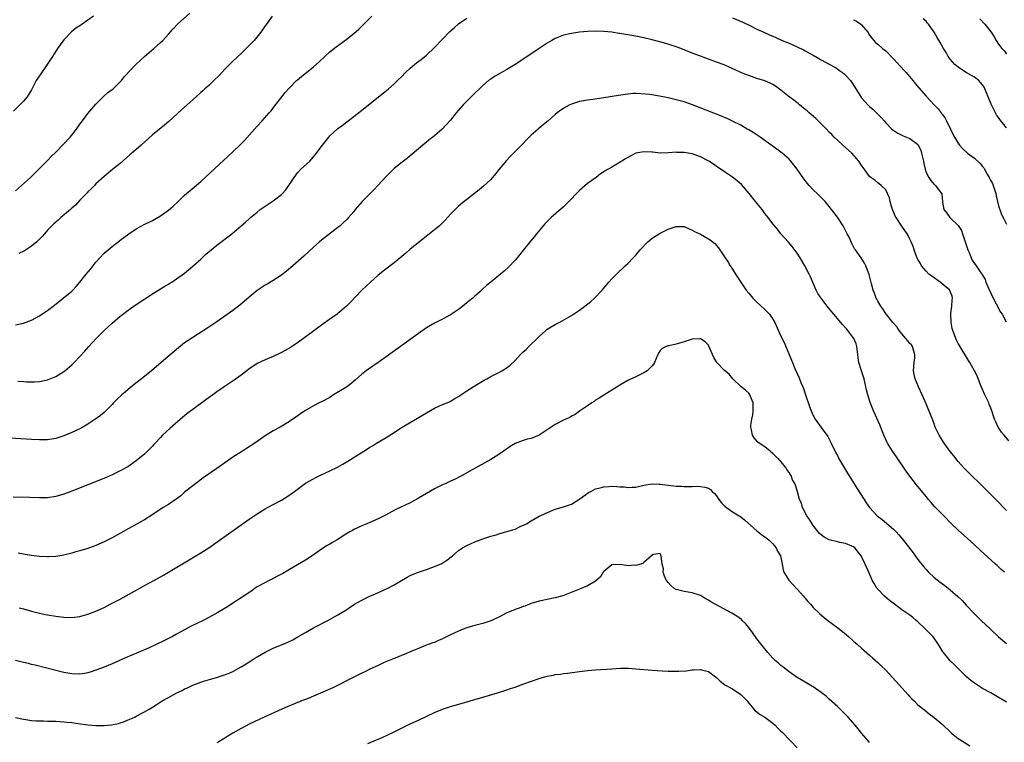
# Model space of a CAD drawing. Units: inches. Extents: x 2505000 to 2508000, y 1542000 to 1545000.
# Drawn here: x 2505818 to 2506062, y 1542385 to 1542564 of the extents above; entities that cross this region are included whole.
import ezdxf

# ---------------------------------------------------------------- set-up
doc = ezdxf.new("R2010")
doc.units = ezdxf.units.IN
doc.header["$MEASUREMENT"] = 0
doc.layers.add('LD25051542_10ft', color=102, linetype='Continuous')

msp = doc.modelspace()

# ---------------------------------------------------------------- linework, layer by layer
at = {"layer": 'LD25051542_10ft'}
for points, elevation in [([(2505836.42, 1542565), (2505833.58, 1542563), (2505833, 1542562.65), (2505832, 1542562), (2505830.88, 1542561.12), (2505829, 1542559.14), (2505828.08, 1542557.92), (2505827.45, 1542557), (2505826.17, 1542555), (2505825.73, 1542554.27), (2505824.86, 1542553), (2505823.27, 1542550.73), (2505822.18, 1542549), (2505821, 1542546.7), (2505820.35, 1542545.65), (2505819.88, 1542545), (2505819, 1542543.91), (2505818.13, 1542543), (2505816.56, 1542541.44)], 8020), ([(2505817, 1542521.67), (2505818.55, 1542523), (2505820.76, 1542525), (2505822.8, 1542527), (2505825, 1542529.22), (2505825.86, 1542530.14), (2505827, 1542531.27), (2505829, 1542533.34), (2505830.56, 1542535), (2505832.2, 1542537), (2505833, 1542538.18), (2505833.62, 1542539), (2505835, 1542540.88), (2505837, 1542543.2), (2505838.9, 1542545.1), (2505839.95, 1542546.05), (2505841, 1542546.82), (2505841.23, 1542547), (2505843, 1542548.68), (2505843.3, 1542549), (2505844.03, 1542549.97), (2505846.9, 1542553), (2505847.96, 1542554.04), (2505849.04, 1542555), (2505851.36, 1542557), (2505853, 1542558.46), (2505853.55, 1542559), (2505855, 1542560.55), (2505856.13, 1542561.87), (2505857.23, 1542563), (2505860.25, 1542565.75)], 8030), ([(2505817, 1542488.38), (2505819, 1542488.79), (2505821, 1542489.56), (2505823, 1542490.65), (2505823.52, 1542491), (2505825, 1542491.92), (2505826.73, 1542493.27), (2505831, 1542496.74), (2505831.27, 1542497), (2505832.11, 1542497.89), (2505833, 1542498.94), (2505834.6, 1542501), (2505835.7, 1542502.3), (2505837, 1542503.94), (2505837.92, 1542505), (2505839, 1542506.17), (2505841, 1542507.87), (2505842.8, 1542509.2), (2505843, 1542509.37), (2505845.15, 1542511), (2505847, 1542512.2), (2505848.81, 1542513.19), (2505851, 1542514.29), (2505853, 1542515.46), (2505855, 1542516.88), (2505856.15, 1542517.85), (2505857.39, 1542519), (2505859, 1542520.55), (2505861.4, 1542522.6), (2505863, 1542523.99), (2505871, 1542531.37), (2505872.85, 1542533.15), (2505873.83, 1542534.17), (2505877, 1542537.71), (2505878.2, 1542539), (2505879.98, 1542541), (2505880.45, 1542541.55), (2505881.33, 1542542.67), (2505883.09, 1542545), (2505883.95, 1542546.05), (2505885, 1542547.26), (2505886.75, 1542549), (2505887, 1542549.23), (2505887.97, 1542550.03), (2505891, 1542552.43), (2505892.35, 1542553.65), (2505893.76, 1542555), (2505895, 1542556.14), (2505896.6, 1542557.4), (2505899, 1542559.11), (2505901, 1542560.72), (2505902.2, 1542561.8), (2505905.44, 1542565)], 8050), ([(2505817.64, 1542474.36), (2505819, 1542474.29), (2505819.76, 1542474.24), (2505821, 1542474.22), (2505821.77, 1542474.23), (2505823, 1542474.3), (2505825, 1542474.7), (2505827, 1542475.53), (2505829, 1542476.78), (2505829.29, 1542477), (2505831, 1542478.46), (2505831.57, 1542479), (2505833, 1542480.52), (2505834.19, 1542481.81), (2505835.2, 1542483), (2505837.06, 1542485), (2505839.04, 1542486.96), (2505841, 1542488.79), (2505843, 1542490.52), (2505843.27, 1542490.73), (2505845, 1542492.06), (2505847, 1542493.46), (2505849.13, 1542494.87), (2505851, 1542496.06), (2505853, 1542497.28), (2505854.05, 1542497.95), (2505855, 1542498.5), (2505855.3, 1542498.7), (2505855.78, 1542499), (2505857, 1542499.79), (2505859, 1542501.24), (2505859.93, 1542502.07), (2505861, 1542502.91), (2505863, 1542504.72), (2505864.18, 1542505.82), (2505865.58, 1542507), (2505867, 1542508.15), (2505870.72, 1542511), (2505873, 1542512.94), (2505874.13, 1542513.87), (2505875, 1542514.71), (2505875.16, 1542514.84), (2505875.31, 1542515), (2505877, 1542516.39), (2505877.76, 1542517), (2505881, 1542519.17), (2505883, 1542520.74), (2505883.29, 1542521), (2505884.1, 1542521.9), (2505885, 1542523.21), (2505886.15, 1542525), (2505887, 1542526.09), (2505887.87, 1542527), (2505890.05, 1542529), (2505891, 1542530.05), (2505891.43, 1542530.57), (2505893.2, 1542533), (2505894.76, 1542535), (2505895, 1542535.28), (2505897, 1542537.11), (2505898.11, 1542537.89), (2505899.25, 1542538.75), (2505901, 1542540.09), (2505903.71, 1542542.29), (2505909.63, 1542547), (2505911, 1542548.19), (2505911.85, 1542549), (2505913, 1542550.15), (2505913.8, 1542551), (2505915, 1542552.13), (2505916.56, 1542553.44), (2505917.71, 1542554.29), (2505918.59, 1542555), (2505919, 1542555.35), (2505921, 1542557.22), (2505924.83, 1542561.17), (2505925.87, 1542562.13), (2505927, 1542563.09), (2505929, 1542564.51)], 8060), ([(2505880.72, 1542565), (2505879.3, 1542563), (2505879, 1542562.61), (2505877.93, 1542561), (2505876.22, 1542559), (2505875, 1542557.74), (2505873, 1542555.76), (2505871, 1542553.81), (2505870.58, 1542553.42), (2505869, 1542551.84), (2505867.62, 1542550.38), (2505866.23, 1542549), (2505865, 1542547.83), (2505864.03, 1542547), (2505863.5, 1542546.5), (2505863, 1542546.08), (2505861, 1542544.26), (2505858.26, 1542541.74), (2505855.1, 1542538.9), (2505854.01, 1542537.99), (2505851, 1542535.55), (2505848.22, 1542533), (2505847, 1542531.94), (2505845.88, 1542531), (2505845.42, 1542530.58), (2505843, 1542528.45), (2505841.2, 1542527), (2505840, 1542526), (2505839, 1542525.2), (2505837, 1542523.39), (2505836.59, 1542523), (2505835.83, 1542522.17), (2505835, 1542521.4), (2505834.82, 1542521.18), (2505834.62, 1542521), (2505833, 1542519.3), (2505831.9, 1542518.1), (2505831, 1542517.33), (2505830.65, 1542517), (2505828.26, 1542515), (2505827.61, 1542514.39), (2505827, 1542513.91), (2505826.55, 1542513.45), (2505826.08, 1542513), (2505825, 1542511.89), (2505824.18, 1542511), (2505823.65, 1542510.35), (2505822.29, 1542509), (2505821, 1542507.91), (2505819.23, 1542506.77), (2505817.88, 1542506.12)], 8040), ([(2505995, 1542564.59), (2505997.53, 1542563.53), (2505999.42, 1542562.58), (2506001, 1542561.8), (2506002.72, 1542561), (2506004.32, 1542560.32), (2506005, 1542560.02), (2506005.72, 1542559.72), (2506007.3, 1542559), (2506009, 1542558.27), (2506011, 1542557.39), (2506012.63, 1542556.63), (2506013, 1542556.42), (2506013.95, 1542555.95), (2506015, 1542555.29), (2506017, 1542554.16), (2506019, 1542553.13), (2506020.36, 1542552.36), (2506021, 1542551.96), (2506021.56, 1542551.56), (2506022.28, 1542551), (2506022.66, 1542550.66), (2506023, 1542550.33), (2506024.25, 1542549), (2506024.57, 1542548.57), (2506025.36, 1542547.36), (2506026.79, 1542545), (2506027, 1542544.75), (2506027.85, 1542543.85), (2506028.58, 1542543), (2506029, 1542542.62), (2506029.88, 1542541.88), (2506031, 1542540.71), (2506031.87, 1542539.87), (2506032.58, 1542539), (2506033, 1542538.52), (2506034.48, 1542537), (2506034.76, 1542536.77), (2506035, 1542536.6), (2506035.97, 1542535.97), (2506037.33, 1542535.33), (2506039, 1542534.67), (2506040.55, 1542533.45), (2506041, 1542533.12), (2506041.08, 1542533), (2506041.71, 1542531.71), (2506041.91, 1542531), (2506042.35, 1542529), (2506042.43, 1542528.43), (2506042.76, 1542527), (2506043, 1542526.21), (2506043.69, 1542525), (2506044.18, 1542524.19), (2506045, 1542523.25), (2506045.16, 1542523.16), (2506045.36, 1542523), (2506046.28, 1542521.72), (2506046.84, 1542521), (2506046.89, 1542520.89), (2506047, 1542519.91), (2506047.12, 1542519.12), (2506047.13, 1542518.87), (2506047.45, 1542517), (2506048.14, 1542516.14), (2506048.87, 1542515), (2506051, 1542513.03), (2506051.79, 1542511.79), (2506052.03, 1542511), (2506052.53, 1542509.47), (2506052.71, 1542509), (2506053.26, 1542507.26), (2506053.37, 1542507), (2506053.69, 1542506.31), (2506054.22, 1542505), (2506054.47, 1542504.47), (2506055, 1542503.63), (2506055.47, 1542503), (2506056.43, 1542501.57), (2506056.9, 1542500.9), (2506057, 1542500.69), (2506057.65, 1542499.65), (2506057.87, 1542499), (2506058.5, 1542497.5), (2506059.68, 1542495), (2506060.43, 1542493.57), (2506060.72, 1542493), (2506060.8, 1542492.8), (2506061.52, 1542491.52), (2506061.86, 1542491), (2506062.9, 1542489.1)], 8060), ([(2506025, 1542564.14), (2506025.77, 1542563.77), (2506026.81, 1542563), (2506027, 1542562.84), (2506028.52, 1542561), (2506029, 1542560.33), (2506029.57, 1542559.57), (2506030.04, 1542559), (2506030.5, 1542558.5), (2506031, 1542558.05), (2506032.21, 1542557), (2506033, 1542556.37), (2506033.72, 1542555.72), (2506034.38, 1542555), (2506035, 1542554.37), (2506036.58, 1542552.58), (2506037.55, 1542551.55), (2506038.05, 1542551), (2506039.76, 1542549), (2506040.3, 1542548.3), (2506041.22, 1542547.22), (2506043, 1542545.15), (2506045, 1542543), (2506046, 1542542), (2506046.75, 1542541), (2506046.87, 1542540.87), (2506047, 1542540.66), (2506047.71, 1542539.71), (2506048.08, 1542539), (2506049.07, 1542537), (2506049.69, 1542535.69), (2506050.08, 1542535), (2506051, 1542533.5), (2506051.32, 1542533), (2506052.11, 1542532.11), (2506053.29, 1542531), (2506055, 1542529.74), (2506056.44, 1542528.44), (2506057, 1542527.71), (2506057.34, 1542527.34), (2506057.52, 1542527), (2506058.18, 1542525.82), (2506058.68, 1542525), (2506059, 1542524.33), (2506059.48, 1542523.48), (2506059.69, 1542523), (2506060.34, 1542521), (2506060.43, 1542520.43), (2506060.76, 1542519), (2506061, 1542517.9), (2506061.21, 1542517.21), (2506061.3, 1542517), (2506061.75, 1542515.75), (2506062.13, 1542515), (2506063, 1542513.38)], 8050), ([(2506063, 1542537.31), (2506061.33, 1542539.33), (2506061, 1542539.86), (2506060.53, 1542540.53), (2506059.51, 1542542.49), (2506059.14, 1542543.14), (2506058.55, 1542544.55), (2506058.42, 1542545), (2506057.61, 1542547), (2506057.4, 1542547.4), (2506057, 1542548), (2506056.56, 1542548.56), (2506056.08, 1542549), (2506055, 1542549.87), (2506054.29, 1542550.29), (2506053, 1542551), (2506051.79, 1542551.79), (2506051, 1542552.31), (2506050.19, 1542553), (2506049, 1542554.33), (2506048.51, 1542555), (2506047.98, 1542555.98), (2506047.35, 1542557), (2506046.5, 1542558.5), (2506045.74, 1542559.74), (2506045.05, 1542561), (2506043.64, 1542563), (2506043.32, 1542563.32), (2506043, 1542563.74), (2506042.33, 1542564.33)], 8040), ([(2506056.37, 1542564.37), (2506057.58, 1542563), (2506059.16, 1542561), (2506059.9, 1542559.9), (2506060.42, 1542559), (2506061, 1542558.06), (2506061.78, 1542557), (2506062.38, 1542556.38), (2506063, 1542555.68)], 8030), ([(2506063.59, 1542459.59), (2506062.36, 1542461), (2506061.76, 1542461.76), (2506060.94, 1542463), (2506060.29, 1542464.29), (2506060, 1542465), (2506059.25, 1542467.25), (2506058.7, 1542468.7), (2506058.56, 1542469), (2506057.59, 1542471), (2506057, 1542472.3), (2506056.51, 1542473.49), (2506055.7, 1542475.7), (2506055.06, 1542477), (2506054.31, 1542478.31), (2506053.91, 1542479), (2506053.55, 1542479.55), (2506052.78, 1542480.78), (2506052.15, 1542481.86), (2506051.27, 1542483.27), (2506051, 1542483.74), (2506050.57, 1542484.57), (2506050.41, 1542485), (2506050.09, 1542485.91), (2506049.65, 1542487), (2506049.5, 1542487.5), (2506049.21, 1542489), (2506049.14, 1542491), (2506049.17, 1542491.17), (2506049.38, 1542493), (2506049.51, 1542494.49), (2506049.61, 1542495), (2506049.47, 1542495.47), (2506048.93, 1542496.93), (2506048.88, 1542497), (2506047, 1542498.59), (2506046.48, 1542499), (2506044.44, 1542500.44), (2506043.7, 1542501), (2506043, 1542501.71), (2506041.89, 1542503), (2506041.62, 1542503.62), (2506041, 1542504.62), (2506040.79, 1542505), (2506040.63, 1542505.37), (2506040.06, 1542507), (2506039.84, 1542507.84), (2506039.32, 1542509), (2506039, 1542509.62), (2506038.57, 1542510.57), (2506038.32, 1542511), (2506037, 1542512.84), (2506035.57, 1542515), (2506035.36, 1542515.36), (2506035, 1542516.28), (2506034.68, 1542517), (2506034.52, 1542517.48), (2506034.08, 1542519), (2506033.91, 1542519.91), (2506033.43, 1542521), (2506033, 1542521.87), (2506031.87, 1542523), (2506031.4, 1542523.4), (2506031, 1542523.65), (2506030.26, 1542524.26), (2506029.29, 1542525), (2506029, 1542525.24), (2506027.41, 1542527.41), (2506027, 1542527.93), (2506026.61, 1542528.61), (2506026.36, 1542529), (2506024.61, 1542531), (2506023.77, 1542531.77), (2506022.39, 1542533), (2506021, 1542534.26), (2506020.22, 1542535), (2506019.62, 1542535.62), (2506019, 1542536.22), (2506018.26, 1542537), (2506015.62, 1542539.62), (2506014.03, 1542541), (2506013.49, 1542541.49), (2506013, 1542541.88), (2506011.62, 1542543), (2506011.29, 1542543.29), (2506011, 1542543.5), (2506010.17, 1542544.17), (2506009.05, 1542545), (2506007, 1542546.66), (2506005.65, 1542547.65), (2506005, 1542548.02), (2506004.35, 1542548.35), (2506003, 1542548.92), (2506001, 1542549.57), (2505999, 1542550.25), (2505998.46, 1542550.46), (2505997.03, 1542551.03), (2505995.65, 1542551.65), (2505994.28, 1542552.28), (2505992.89, 1542552.89), (2505991, 1542553.63), (2505987.05, 1542555.05), (2505985, 1542555.84), (2505982.13, 1542557), (2505981, 1542557.43), (2505979, 1542558.07), (2505977.53, 1542558.47), (2505975, 1542559.12), (2505973, 1542559.6), (2505971, 1542560.03), (2505969, 1542560.4), (2505968.47, 1542560.47), (2505967, 1542560.73), (2505966.75, 1542560.75), (2505965, 1542561), (2505963, 1542561.19), (2505961, 1542561.28), (2505959, 1542561.22), (2505956.99, 1542561.01), (2505955, 1542560.71), (2505954.6, 1542560.6), (2505953, 1542560.26), (2505951.77, 1542559.77), (2505951, 1542559.49), (2505950.12, 1542559), (2505949, 1542558.34), (2505947, 1542557.01), (2505943.41, 1542554.59), (2505941, 1542553), (2505939, 1542551.79), (2505937.22, 1542550.78), (2505937, 1542550.64), (2505935.94, 1542550.06), (2505935, 1542549.41), (2505934.44, 1542549), (2505933, 1542547.84), (2505932.16, 1542547), (2505931, 1542545.91), (2505930.14, 1542545), (2505929, 1542543.91), (2505928.12, 1542543), (2505926.4, 1542541), (2505925, 1542539.22), (2505923.93, 1542538.07), (2505922.89, 1542537), (2505921, 1542535.31), (2505920.63, 1542535), (2505919.7, 1542534.3), (2505919, 1542533.71), (2505918.12, 1542533), (2505917, 1542532.05), (2505915, 1542530.31), (2505914.28, 1542529.72), (2505913, 1542528.74), (2505911, 1542527.18), (2505910.81, 1542527), (2505909, 1542525.22), (2505906.94, 1542523), (2505906.03, 1542521.98), (2505905.04, 1542521), (2505903.1, 1542519), (2505901.36, 1542517), (2505901, 1542516.55), (2505899.68, 1542515), (2505899.35, 1542514.65), (2505898.33, 1542513.67), (2505897.57, 1542513), (2505897, 1542512.54), (2505893, 1542509.42), (2505892.5, 1542509), (2505891, 1542507.64), (2505888.6, 1542505.4), (2505885.82, 1542503), (2505884.29, 1542501.71), (2505883, 1542500.72), (2505881, 1542499.4), (2505879.5, 1542498.5), (2505879, 1542498.23), (2505878.25, 1542497.75), (2505877, 1542496.92), (2505875, 1542495.25), (2505873.81, 1542494.19), (2505872.72, 1542493.28), (2505871, 1542491.96), (2505869, 1542490.51), (2505867, 1542489.13), (2505865, 1542487.82), (2505861, 1542485.28), (2505859, 1542483.9), (2505857, 1542482.29), (2505853.19, 1542479), (2505850.81, 1542477), (2505849, 1542475.53), (2505846.47, 1542473.53), (2505843.43, 1542471), (2505842.16, 1542469.84), (2505841.34, 1542469), (2505841, 1542468.63), (2505839.42, 1542467), (2505839.2, 1542466.8), (2505839, 1542466.61), (2505838.11, 1542465.89), (2505836.98, 1542465.02), (2505835, 1542463.74), (2505833.77, 1542463), (2505833.28, 1542462.72), (2505831.95, 1542462.05), (2505831, 1542461.62), (2505829, 1542460.79), (2505827, 1542460.17), (2505825, 1542459.84), (2505823, 1542459.8), (2505821, 1542459.9), (2505813, 1542460.43)], 8070), ([(2506063, 1542442.31), (2506060.32, 1542445), (2506059, 1542446.36), (2506058.35, 1542447), (2506057.7, 1542447.7), (2506056.7, 1542448.7), (2506056.36, 1542449), (2506054.3, 1542451), (2506053.65, 1542451.65), (2506053, 1542452.28), (2506052.33, 1542453), (2506051, 1542454.48), (2506049.89, 1542455.89), (2506049, 1542456.94), (2506047.49, 1542459), (2506046.24, 1542461), (2506045.85, 1542461.85), (2506045.31, 1542463), (2506045, 1542463.78), (2506044.68, 1542464.68), (2506043.55, 1542467.55), (2506043, 1542468.77), (2506042.02, 1542471), (2506041.11, 1542473), (2506040.33, 1542475), (2506040.09, 1542476.09), (2506039.93, 1542477), (2506039.97, 1542478.03), (2506040.04, 1542479), (2506040.22, 1542480.22), (2506040.26, 1542481), (2506039.89, 1542482.11), (2506039.68, 1542483), (2506039.38, 1542483.38), (2506039, 1542483.78), (2506038.45, 1542484.45), (2506038.03, 1542485), (2506037, 1542486.15), (2506036.33, 1542487), (2506035.81, 1542487.81), (2506034.74, 1542489), (2506033.57, 1542490.43), (2506033.13, 1542491), (2506033.08, 1542491.08), (2506033, 1542491.17), (2506032.32, 1542492.32), (2506031.77, 1542493), (2506031, 1542494.3), (2506030.77, 1542494.77), (2506030.64, 1542495), (2506030.21, 1542496.21), (2506029.87, 1542497), (2506029.43, 1542498.57), (2506028.85, 1542500.85), (2506028.04, 1542503), (2506027.69, 1542503.69), (2506026.89, 1542505), (2506025.5, 1542507), (2506025.29, 1542507.29), (2506025, 1542507.75), (2506024.57, 1542508.57), (2506024.39, 1542509), (2506023.89, 1542510.11), (2506023.47, 1542511), (2506022.4, 1542513), (2506021, 1542515.12), (2506020.21, 1542516.21), (2506019.56, 1542517), (2506019, 1542517.79), (2506017.93, 1542519), (2506017.51, 1542519.51), (2506017, 1542519.99), (2506016.51, 1542520.51), (2506015.96, 1542521), (2506015, 1542521.93), (2506013.99, 1542523), (2506013.54, 1542523.54), (2506013, 1542524.22), (2506012.67, 1542524.67), (2506011.05, 1542527), (2506009.44, 1542529), (2506009, 1542529.5), (2506007.31, 1542531), (2506007, 1542531.26), (2506005.96, 1542531.96), (2506004.82, 1542532.82), (2506001.82, 1542535), (2506000.14, 1542536.14), (2505999, 1542536.78), (2505998.87, 1542536.87), (2505998.62, 1542537), (2505997, 1542537.94), (2505995, 1542538.96), (2505993.62, 1542539.62), (2505993, 1542539.86), (2505992.2, 1542540.2), (2505985.07, 1542543), (2505983, 1542543.71), (2505981, 1542544.28), (2505979, 1542544.75), (2505976.85, 1542545.15), (2505974.47, 1542545.53), (2505972.24, 1542545.76), (2505971, 1542545.79), (2505970.22, 1542545.78), (2505968.4, 1542545.6), (2505966.67, 1542545.33), (2505963, 1542544.73), (2505960.34, 1542544.34), (2505959, 1542544.16), (2505957.96, 1542543.96), (2505957, 1542543.8), (2505955, 1542543.19), (2505954.58, 1542543), (2505953.54, 1542542.46), (2505953, 1542542.13), (2505952.34, 1542541.66), (2505951.48, 1542541), (2505951, 1542540.62), (2505949.19, 1542539), (2505947.94, 1542538.06), (2505947, 1542537.24), (2505946.86, 1542537.14), (2505946.72, 1542537), (2505945, 1542535.49), (2505944.51, 1542535), (2505943.74, 1542534.26), (2505943, 1542533.4), (2505942.62, 1542533), (2505939.82, 1542530.18), (2505938.85, 1542529.15), (2505937.08, 1542527), (2505936.16, 1542525.84), (2505935, 1542524.5), (2505933.21, 1542522.79), (2505932.12, 1542521.88), (2505929, 1542519.49), (2505928.39, 1542519), (2505927, 1542517.83), (2505926.15, 1542517), (2505925, 1542515.82), (2505923.66, 1542514.34), (2505923, 1542513.73), (2505922.64, 1542513.36), (2505922.23, 1542513), (2505921, 1542511.97), (2505919.8, 1542511), (2505919.37, 1542510.63), (2505919, 1542510.36), (2505917.28, 1542509), (2505915, 1542507.15), (2505913.86, 1542506.14), (2505911, 1542503.8), (2505908.28, 1542501.72), (2505907.36, 1542501), (2505907, 1542500.68), (2505905.09, 1542499), (2505904.03, 1542497.97), (2505902.99, 1542497), (2505900.04, 1542493.96), (2505899.19, 1542493), (2505896.88, 1542491), (2505895, 1542489.75), (2505893, 1542488.32), (2505888.54, 1542485), (2505887, 1542483.89), (2505885.27, 1542482.73), (2505883.99, 1542482.01), (2505883, 1542481.49), (2505881, 1542480.55), (2505879, 1542479.7), (2505877, 1542478.78), (2505875.92, 1542478.08), (2505875, 1542477.46), (2505874.42, 1542477), (2505873, 1542475.91), (2505871.32, 1542474.68), (2505868.8, 1542473), (2505867, 1542471.72), (2505866.03, 1542471), (2505864.24, 1542469.76), (2505861, 1542467.4), (2505859.64, 1542466.36), (2505859, 1542465.82), (2505858.53, 1542465.47), (2505855.32, 1542462.68), (2505853.54, 1542461), (2505853, 1542460.45), (2505851.66, 1542459), (2505851.33, 1542458.67), (2505851, 1542458.29), (2505849.76, 1542457), (2505849, 1542456.29), (2505847.46, 1542455), (2505847, 1542454.64), (2505844.87, 1542453.13), (2505843, 1542452.12), (2505841, 1542451.17), (2505839.51, 1542450.49), (2505838.11, 1542449.89), (2505835, 1542448.64), (2505831, 1542447.07), (2505829, 1542446.32), (2505827, 1542445.74), (2505825, 1542445.46), (2505823, 1542445.44), (2505820.48, 1542445.52), (2505816.41, 1542445.59)], 8080), ([(2506062.47, 1542427), (2506061.68, 1542427.68), (2506061, 1542428.32), (2506060.63, 1542428.63), (2506060.25, 1542429), (2506056.43, 1542432.43), (2506055, 1542433.78), (2506053.32, 1542435.32), (2506051, 1542437.37), (2506049.33, 1542439), (2506047.39, 1542441), (2506045.19, 1542443.19), (2506044.24, 1542444.24), (2506043.6, 1542445), (2506043, 1542445.78), (2506040.67, 1542448.67), (2506039, 1542450.79), (2506038.09, 1542452.09), (2506035.65, 1542455.65), (2506034.68, 1542457), (2506033.45, 1542459), (2506033.3, 1542459.3), (2506032.56, 1542461), (2506031.56, 1542463.56), (2506029.99, 1542467), (2506029.11, 1542469.11), (2506028.53, 1542471), (2506028.23, 1542472.23), (2506028.08, 1542473), (2506027.82, 1542474.18), (2506027.61, 1542475), (2506026.97, 1542476.97), (2506026.36, 1542479), (2506026.15, 1542480.15), (2506026.07, 1542481), (2506025.83, 1542483), (2506025.66, 1542483.66), (2506025.11, 1542485), (2506023.63, 1542487), (2506023.33, 1542487.33), (2506023, 1542487.66), (2506022.39, 1542488.39), (2506021.82, 1542489), (2506020.12, 1542491), (2506019.64, 1542491.64), (2506018.47, 1542493), (2506016.95, 1542495), (2506016.18, 1542496.18), (2506015.72, 1542497), (2506015, 1542498.76), (2506014.29, 1542500.29), (2506014.01, 1542501), (2506012.95, 1542503), (2506011.73, 1542505), (2506011, 1542506.14), (2506009.82, 1542507.82), (2506008.9, 1542508.9), (2506007, 1542511), (2506006.1, 1542512.1), (2506005, 1542513.47), (2506003.85, 1542515), (2506003.46, 1542515.46), (2506003, 1542516.06), (2506002.3, 1542517), (2506000.72, 1542519), (2505999.12, 1542521), (2505997.21, 1542523.21), (2505996.16, 1542524.17), (2505995, 1542525.08), (2505993, 1542526.4), (2505991.41, 1542527.41), (2505991, 1542527.65), (2505990.24, 1542528.24), (2505989.08, 1542529), (2505987, 1542530.12), (2505985, 1542530.86), (2505983, 1542531.2), (2505981.19, 1542531.19), (2505981, 1542531.22), (2505979.06, 1542531.06), (2505977.04, 1542531.04), (2505975.21, 1542531.21), (2505975, 1542531.24), (2505973, 1542531.37), (2505971, 1542531.02), (2505969, 1542529.94), (2505968.43, 1542529.57), (2505967.52, 1542529), (2505965, 1542527.55), (2505963.39, 1542526.61), (2505963, 1542526.33), (2505962.17, 1542525.83), (2505961.1, 1542525), (2505959, 1542523.44), (2505957.65, 1542522.35), (2505957, 1542521.71), (2505956.63, 1542521.37), (2505954.33, 1542519), (2505953, 1542517.7), (2505949.98, 1542515), (2505949.47, 1542514.53), (2505949, 1542514.05), (2505948.49, 1542513.51), (2505947.99, 1542513), (2505946.31, 1542511), (2505945.76, 1542510.24), (2505944.87, 1542509.13), (2505943.14, 1542507), (2505942.16, 1542505.84), (2505941.5, 1542505), (2505941, 1542504.44), (2505939.34, 1542502.66), (2505938.29, 1542501.71), (2505937.41, 1542501), (2505937, 1542500.64), (2505935, 1542499.01), (2505933.88, 1542498.12), (2505932.86, 1542497.14), (2505932.73, 1542497), (2505931, 1542495.48), (2505930.49, 1542495), (2505929.65, 1542494.35), (2505929, 1542493.81), (2505928.55, 1542493.45), (2505928.04, 1542493), (2505927, 1542492.23), (2505925, 1542490.87), (2505923, 1542489.83), (2505921, 1542488.83), (2505919, 1542487.66), (2505917, 1542486.27), (2505909, 1542480.46), (2505907, 1542479.05), (2505904.6, 1542477.4), (2505904.06, 1542477), (2505903, 1542476.15), (2505901.35, 1542474.65), (2505900.28, 1542473.72), (2505899.29, 1542473), (2505899, 1542472.81), (2505895.98, 1542471), (2505895, 1542470.38), (2505893, 1542469.27), (2505892.42, 1542469), (2505891, 1542468.25), (2505888.83, 1542467), (2505887.73, 1542466.27), (2505886.57, 1542465.43), (2505885, 1542464.38), (2505882.68, 1542463), (2505881, 1542462.09), (2505879, 1542460.8), (2505876.45, 1542459), (2505875.55, 1542458.45), (2505875, 1542458.06), (2505874.33, 1542457.67), (2505873.33, 1542457), (2505871, 1542455.52), (2505867, 1542452.68), (2505863.63, 1542450.37), (2505862.47, 1542449.53), (2505861, 1542448.44), (2505859, 1542446.8), (2505858.03, 1542445.97), (2505856.89, 1542445.11), (2505855, 1542443.82), (2505853.7, 1542443), (2505850.85, 1542441.15), (2505849, 1542440.01), (2505847.24, 1542439), (2505841, 1542435.51), (2505839, 1542434.47), (2505837, 1542433.59), (2505835, 1542432.86), (2505833, 1542432.25), (2505831.99, 1542431.99), (2505831, 1542431.71), (2505829, 1542431.24), (2505827, 1542430.9), (2505825.23, 1542430.77), (2505825, 1542430.77), (2505823, 1542430.85), (2505821, 1542431.09), (2505819.4, 1542431.4), (2505819, 1542431.45), (2505817.72, 1542431.72)], 8090), ([(2505817.9, 1542418.1), (2505819, 1542417.85), (2505821, 1542417.3), (2505823, 1542416.81), (2505824.5, 1542416.5), (2505825, 1542416.39), (2505827, 1542416.03), (2505829, 1542415.79), (2505831, 1542415.75), (2505833, 1542415.98), (2505835, 1542416.53), (2505837, 1542417.33), (2505839, 1542418.25), (2505840.55, 1542419), (2505843, 1542420.29), (2505847.29, 1542422.71), (2505849, 1542423.66), (2505851.54, 1542425), (2505853.76, 1542426.24), (2505863, 1542431.76), (2505864.99, 1542433.01), (2505866.18, 1542433.82), (2505867.36, 1542434.64), (2505875, 1542440.16), (2505876.25, 1542441), (2505877, 1542441.49), (2505879, 1542442.67), (2505879.59, 1542443), (2505881, 1542443.74), (2505883, 1542444.88), (2505884.33, 1542445.67), (2505886.23, 1542447), (2505889, 1542449.04), (2505891, 1542450.19), (2505891.55, 1542450.45), (2505892.59, 1542451), (2505895, 1542452.13), (2505896.92, 1542453.08), (2505898.23, 1542453.77), (2505899.5, 1542454.5), (2505903.45, 1542457), (2505904.41, 1542457.59), (2505905, 1542457.99), (2505905.63, 1542458.37), (2505906.61, 1542459), (2505907.59, 1542459.59), (2505909, 1542460.41), (2505911, 1542461.67), (2505911.8, 1542462.2), (2505913, 1542462.95), (2505916.8, 1542465.2), (2505918.04, 1542465.96), (2505919, 1542466.57), (2505921, 1542467.71), (2505923, 1542468.59), (2505924.72, 1542469.28), (2505925, 1542469.43), (2505926.08, 1542470.08), (2505927, 1542470.61), (2505927.54, 1542471), (2505929, 1542471.98), (2505930.57, 1542473), (2505932.08, 1542473.92), (2505933.34, 1542474.66), (2505933.98, 1542475), (2505935, 1542475.58), (2505937, 1542476.59), (2505937.76, 1542477), (2505938.54, 1542477.46), (2505939.69, 1542478.31), (2505941, 1542479.56), (2505942.32, 1542481), (2505942.67, 1542481.33), (2505943, 1542481.67), (2505943.73, 1542482.27), (2505944.43, 1542483), (2505946.77, 1542485.23), (2505947, 1542485.48), (2505947.8, 1542486.2), (2505948.64, 1542487), (2505949, 1542487.27), (2505951, 1542488.47), (2505951.98, 1542489), (2505952.66, 1542489.34), (2505955, 1542490.69), (2505957, 1542492.02), (2505958.3, 1542493), (2505959.79, 1542494.21), (2505960.69, 1542495), (2505962.61, 1542497), (2505963, 1542497.48), (2505964.26, 1542499), (2505965, 1542499.84), (2505966.19, 1542501), (2505968.36, 1542503), (2505969, 1542503.63), (2505970.33, 1542505), (2505971, 1542505.71), (2505971.58, 1542506.42), (2505972.08, 1542507), (2505973.99, 1542509), (2505975, 1542509.86), (2505975.68, 1542510.32), (2505977, 1542511.14), (2505979, 1542512.11), (2505980.72, 1542512.72), (2505981, 1542512.8), (2505983, 1542512.76), (2505984.2, 1542512.2), (2505985, 1542511.92), (2505985.57, 1542511.57), (2505987, 1542510.86), (2505989.46, 1542509.46), (2505990.59, 1542508.59), (2505991.5, 1542507.5), (2505993, 1542505.23), (2505993.13, 1542505), (2505993.93, 1542503.93), (2505994.41, 1542503), (2505995, 1542502.17), (2505995.68, 1542501), (2505996.25, 1542500.25), (2505997.01, 1542499), (2505998.39, 1542497), (2505999, 1542496.23), (2506000.01, 1542495), (2506001, 1542494.02), (2506003, 1542492.18), (2506003.6, 1542491.6), (2506004.17, 1542491), (2506005, 1542489.81), (2506005.47, 1542489), (2506007, 1542485.54), (2506007.86, 1542483.86), (2506008.24, 1542483), (2506009, 1542481.04), (2506009.63, 1542479.63), (2506009.85, 1542479), (2506010.45, 1542477.55), (2506011, 1542476.32), (2506011.43, 1542475.43), (2506011.58, 1542475), (2506011.95, 1542474.05), (2506012.39, 1542473), (2506012.56, 1542472.56), (2506013.11, 1542471), (2506014.1, 1542468.1), (2506014.5, 1542467), (2506015, 1542465.86), (2506015.47, 1542465), (2506017, 1542462.89), (2506018.62, 1542460.62), (2506019.32, 1542459.32), (2506019.46, 1542459), (2506020.61, 1542456.61), (2506021, 1542455.91), (2506021.31, 1542455.31), (2506022.01, 1542454.01), (2506023.52, 1542451.52), (2506025.86, 1542447.86), (2506027.64, 1542445), (2506028.18, 1542444.18), (2506029.01, 1542443), (2506030.91, 1542441), (2506032.08, 1542440.08), (2506033.18, 1542439.18), (2506035, 1542437.56), (2506035.57, 1542437), (2506036.26, 1542436.26), (2506037.16, 1542435.16), (2506039.78, 1542431.78), (2506041, 1542430.16), (2506042.39, 1542428.39), (2506043, 1542427.66), (2506043.63, 1542427), (2506045, 1542425.69), (2506046.51, 1542424.51), (2506047.67, 1542423.67), (2506049, 1542422.63), (2506050.92, 1542420.92), (2506051.95, 1542419.95), (2506053, 1542418.8), (2506055, 1542416.67), (2506056.7, 1542415), (2506059, 1542412.79), (2506061, 1542410.92), (2506063, 1542409.31)], 8100), ([(2506063, 1542394.68), (2506060.32, 1542396.32), (2506059.1, 1542397), (2506057, 1542398.14), (2506055.25, 1542399.25), (2506055, 1542399.43), (2506054.12, 1542400.12), (2506053, 1542401.09), (2506050.02, 1542404.02), (2506048.97, 1542405), (2506047.35, 1542407), (2506047.2, 1542407.2), (2506046.12, 1542409), (2506045, 1542410.61), (2506044.69, 1542411), (2506043.87, 1542411.87), (2506042.73, 1542413), (2506041, 1542414.64), (2506040.59, 1542415), (2506039.72, 1542415.72), (2506039, 1542416.27), (2506037, 1542417.67), (2506035.15, 1542419), (2506033.93, 1542419.93), (2506032.67, 1542421), (2506030.9, 1542422.9), (2506030.82, 1542423), (2506030.13, 1542424.13), (2506029.64, 1542425), (2506028.78, 1542427), (2506028.22, 1542428.22), (2506027.9, 1542429), (2506026.9, 1542431), (2506025.31, 1542433), (2506025, 1542433.24), (2506024.59, 1542433.41), (2506023, 1542434.12), (2506021.63, 1542434.37), (2506021, 1542434.5), (2506019, 1542434.99), (2506017.68, 1542435.68), (2506017, 1542436.21), (2506016.59, 1542436.59), (2506016.24, 1542437), (2506015, 1542438.58), (2506014.71, 1542439), (2506014.08, 1542440.08), (2506013.45, 1542441), (2506012.38, 1542443), (2506012.08, 1542444.08), (2506011.62, 1542445), (2506011, 1542447.23), (2506010.59, 1542448.59), (2506010.42, 1542449), (2506009.89, 1542449.89), (2506009.49, 1542451), (2506009.27, 1542451.27), (2506009, 1542451.76), (2506008.47, 1542452.47), (2506008.19, 1542453), (2506007, 1542454.43), (2506006.7, 1542454.7), (2506006.46, 1542455), (2506005.7, 1542455.7), (2506005, 1542456.47), (2506004.69, 1542456.69), (2506004.34, 1542457), (2506003, 1542458.08), (2506001.63, 1542459), (2506001.28, 1542459.28), (2506000.33, 1542460.33), (2505999.94, 1542461), (2505999.67, 1542462.33), (2505999.48, 1542463), (2505999.51, 1542463.51), (2505999.73, 1542465), (2505999.98, 1542466.02), (2506000.12, 1542467), (2506000.11, 1542469), (2505999.45, 1542470.55), (2505999.3, 1542471), (2505999.19, 1542471.19), (2505999, 1542471.41), (2505998.19, 1542472.19), (2505997.09, 1542473), (2505995.02, 1542475), (2505994.15, 1542476.15), (2505993, 1542477.06), (2505991.1, 1542479), (2505991.05, 1542479.05), (2505990.31, 1542480.31), (2505990.04, 1542481), (2505989.12, 1542483.12), (2505989, 1542483.31), (2505988.19, 1542484.19), (2505987, 1542484.9), (2505986.91, 1542484.91), (2505985, 1542484.81), (2505983, 1542484.16), (2505981.82, 1542483.82), (2505981, 1542483.55), (2505979.21, 1542483.21), (2505979, 1542483.16), (2505978.48, 1542483), (2505977.5, 1542482.5), (2505977, 1542481.97), (2505976.62, 1542481.38), (2505976.42, 1542481), (2505975.99, 1542479.99), (2505975.62, 1542479), (2505975.38, 1542478.62), (2505975, 1542478.2), (2505973.79, 1542477), (2505973, 1542476.45), (2505971, 1542475.44), (2505969.3, 1542474.7), (2505969, 1542474.55), (2505968.02, 1542473.98), (2505967, 1542473.43), (2505966.75, 1542473.25), (2505963, 1542470.92), (2505961.85, 1542470.15), (2505961, 1542469.64), (2505960.64, 1542469.36), (2505960.04, 1542469), (2505959, 1542468.25), (2505957, 1542466.92), (2505955.91, 1542466.09), (2505955, 1542465.68), (2505954.6, 1542465.4), (2505953, 1542464.72), (2505951, 1542463.67), (2505948.19, 1542461.81), (2505947, 1542461.01), (2505945, 1542460.2), (2505943.97, 1542459.97), (2505943, 1542459.68), (2505941, 1542458.92), (2505939.83, 1542458.17), (2505938.63, 1542457.37), (2505937, 1542456.18), (2505935.03, 1542454.97), (2505930.38, 1542452.38), (2505927.87, 1542451), (2505925.99, 1542450.01), (2505925, 1542449.57), (2505924.63, 1542449.37), (2505923.83, 1542449), (2505923, 1542448.64), (2505921, 1542447.65), (2505919, 1542446.53), (2505917, 1542445.33), (2505916.78, 1542445.22), (2505915, 1542444.22), (2505911.43, 1542442.57), (2505908.83, 1542441.17), (2505907, 1542440.23), (2505905, 1542439.32), (2505904.22, 1542439), (2505903, 1542438.47), (2505901, 1542437.55), (2505900.64, 1542437.36), (2505899.99, 1542437), (2505899, 1542436.39), (2505896.85, 1542435), (2505895.68, 1542434.32), (2505895, 1542433.96), (2505894.4, 1542433.6), (2505893, 1542432.72), (2505890.62, 1542431), (2505889, 1542429.95), (2505885, 1542427.61), (2505883.34, 1542426.66), (2505882.05, 1542425.95), (2505881, 1542425.44), (2505880.72, 1542425.28), (2505880.12, 1542425), (2505877, 1542423.3), (2505876.52, 1542423), (2505875.64, 1542422.36), (2505875, 1542421.96), (2505874.45, 1542421.55), (2505873, 1542420.57), (2505871, 1542419.25), (2505869.62, 1542418.38), (2505867.23, 1542417), (2505865, 1542415.74), (2505863.57, 1542415), (2505860.49, 1542413.51), (2505859, 1542412.7), (2505857, 1542411.56), (2505855.95, 1542411), (2505855, 1542410.51), (2505853.98, 1542410.02), (2505851.95, 1542409), (2505850.2, 1542408.2), (2505847.47, 1542407), (2505844.31, 1542405.68), (2505841, 1542404.24), (2505839, 1542403.4), (2505837, 1542402.63), (2505835.77, 1542402.23), (2505835, 1542402.01), (2505834.15, 1542401.85), (2505833, 1542401.68), (2505831, 1542401.73), (2505829, 1542402.06), (2505827, 1542402.53), (2505821.88, 1542403.88), (2505821, 1542404.08), (2505820.28, 1542404.28), (2505819, 1542404.57), (2505817, 1542405.09)], 8110), ([(2505817, 1542390.91), (2505819, 1542390.47), (2505819.6, 1542390.4), (2505821, 1542390.19), (2505822.1, 1542390.1), (2505823, 1542390.07), (2505823.93, 1542390.07), (2505825, 1542390.02), (2505825.98, 1542390.02), (2505827, 1542389.96), (2505828.07, 1542389.93), (2505829, 1542389.83), (2505829.73, 1542389.73), (2505831, 1542389.64), (2505832.56, 1542389.44), (2505835, 1542389.1), (2505837, 1542388.92), (2505839, 1542388.93), (2505840.88, 1542389.12), (2505842.56, 1542389.44), (2505843, 1542389.59), (2505844.09, 1542389.91), (2505845, 1542390.29), (2505846.61, 1542391), (2505847, 1542391.19), (2505849, 1542392.28), (2505850.17, 1542393), (2505851, 1542393.47), (2505851.92, 1542394.08), (2505853.46, 1542395), (2505855, 1542395.88), (2505857.06, 1542397), (2505858.36, 1542397.64), (2505859, 1542397.98), (2505859.7, 1542398.3), (2505861, 1542398.92), (2505863, 1542399.67), (2505864.03, 1542400.03), (2505866.87, 1542400.87), (2505868.63, 1542401.37), (2505870.07, 1542401.93), (2505871, 1542402.33), (2505873, 1542403.46), (2505874.24, 1542404.24), (2505875.39, 1542405), (2505876.39, 1542405.61), (2505877, 1542405.94), (2505879, 1542407.09), (2505881, 1542408.09), (2505884.48, 1542409.52), (2505885.83, 1542410.17), (2505887.11, 1542410.89), (2505889, 1542412.04), (2505891, 1542413.15), (2505894.55, 1542415), (2505897, 1542416.37), (2505899, 1542417.57), (2505899.87, 1542418.13), (2505901.16, 1542419), (2505903, 1542420.06), (2505905, 1542421.04), (2505906.36, 1542421.64), (2505909.39, 1542423), (2505911, 1542423.84), (2505914.24, 1542425.76), (2505915, 1542426.15), (2505915.58, 1542426.42), (2505917.03, 1542426.97), (2505919, 1542427.65), (2505921, 1542428.37), (2505922.83, 1542429.17), (2505924.07, 1542429.93), (2505925.45, 1542431), (2505927, 1542432.33), (2505928, 1542433), (2505929, 1542433.61), (2505929.97, 1542434.03), (2505931, 1542434.51), (2505933, 1542435.24), (2505935, 1542435.92), (2505936.28, 1542436.28), (2505937, 1542436.51), (2505939, 1542437.06), (2505940.48, 1542437.52), (2505941, 1542437.69), (2505942.29, 1542438.29), (2505943.29, 1542438.71), (2505943.83, 1542439), (2505945, 1542439.74), (2505947, 1542440.86), (2505947.27, 1542441), (2505948.46, 1542441.54), (2505951, 1542442.6), (2505953, 1542443.21), (2505955, 1542443.9), (2505957.37, 1542445.37), (2505959.24, 1542446.76), (2505959.78, 1542447), (2505961, 1542447.65), (2505961.83, 1542447.83), (2505963, 1542448.2), (2505964.26, 1542448.26), (2505965, 1542448.32), (2505966.26, 1542448.26), (2505967, 1542448.2), (2505968.14, 1542448.14), (2505969, 1542448.03), (2505970.1, 1542448.1), (2505971, 1542448.09), (2505973, 1542448.54), (2505975, 1542448.91), (2505976.81, 1542448.81), (2505977, 1542448.82), (2505979, 1542448.54), (2505980.43, 1542448.43), (2505981, 1542448.32), (2505982.3, 1542448.3), (2505983, 1542448.22), (2505984.26, 1542448.26), (2505985, 1542448.25), (2505986.29, 1542448.29), (2505987, 1542448.28), (2505988.1, 1542448.1), (2505989, 1542447.8), (2505989.47, 1542447.47), (2505989.93, 1542447), (2505990.5, 1542446.5), (2505991, 1542445.9), (2505991.58, 1542445), (2505992.2, 1542444.2), (2505993, 1542443.41), (2505993.19, 1542443.19), (2505993.46, 1542443), (2505995, 1542441.98), (2505996.63, 1542441), (2505997, 1542440.75), (2505997.98, 1542439.98), (2506001, 1542437.28), (2506001.36, 1542437), (2506002.24, 1542436.24), (2506003, 1542435.77), (2506003.97, 1542435), (2506005, 1542433.99), (2506005.8, 1542433), (2506006.17, 1542432.17), (2506006.88, 1542431), (2506007.27, 1542429), (2506007.52, 1542427.52), (2506007.7, 1542427), (2506008.95, 1542425), (2506009.91, 1542423.91), (2506011, 1542422.78), (2506012.57, 1542421), (2506012.76, 1542420.76), (2506013, 1542420.52), (2506013.69, 1542419.69), (2506014.31, 1542419), (2506015, 1542418.25), (2506016.62, 1542416.62), (2506017.71, 1542415.71), (2506018.64, 1542415), (2506021.13, 1542413.13), (2506022.24, 1542412.24), (2506023.74, 1542411), (2506025, 1542409.87), (2506026, 1542409), (2506027, 1542408.09), (2506029, 1542406.34), (2506029.73, 1542405.73), (2506031, 1542404.59), (2506031.82, 1542403.82), (2506033, 1542402.61), (2506036.35, 1542399), (2506038.53, 1542396.53), (2506039, 1542396.04), (2506039.51, 1542395.5), (2506040.02, 1542395), (2506041, 1542394.08), (2506042.68, 1542392.69), (2506043.81, 1542391.81), (2506045, 1542390.93), (2506047, 1542389.22), (2506049.15, 1542387.15), (2506049.33, 1542387), (2506051, 1542385.7), (2506052.04, 1542385), (2506053.88, 1542383.88)], 8120), ([(2506029, 1542384.69), (2506028.71, 1542385), (2506027, 1542387), (2506026.12, 1542388.12), (2506025.4, 1542389), (2506023.66, 1542391), (2506023.34, 1542391.34), (2506022.34, 1542392.34), (2506021, 1542393.65), (2506019, 1542395.46), (2506018.18, 1542396.18), (2506017, 1542397.13), (2506015, 1542398.51), (2506014.7, 1542398.7), (2506013, 1542399.67), (2506011, 1542400.86), (2506009, 1542402.23), (2506007.47, 1542403.47), (2506007, 1542403.81), (2506006.39, 1542404.39), (2506005.68, 1542405), (2506005, 1542405.65), (2506003.78, 1542407), (2506003.43, 1542407.43), (2506003, 1542407.92), (2506001, 1542410.46), (2505999.97, 1542411.97), (2505999, 1542413.23), (2505998.21, 1542414.21), (2505997.4, 1542415), (2505997.21, 1542415.21), (2505996.07, 1542416.07), (2505994.82, 1542416.82), (2505990.65, 1542419), (2505989.62, 1542419.62), (2505989, 1542420.04), (2505988.37, 1542420.37), (2505987.24, 1542421), (2505987, 1542421.15), (2505985, 1542421.83), (2505983, 1542422.15), (2505982.31, 1542422.31), (2505981, 1542422.69), (2505980.41, 1542423), (2505979.67, 1542423.67), (2505979, 1542424.43), (2505978.74, 1542424.74), (2505978.5, 1542425), (2505978.06, 1542425.95), (2505977.77, 1542427), (2505977.84, 1542427.84), (2505977.54, 1542429), (2505977.23, 1542431), (2505977.16, 1542431.16), (2505977, 1542431.63), (2505975.4, 1542431.4), (2505975, 1542431.27), (2505974.83, 1542431), (2505973, 1542429.42), (2505972.79, 1542429.21), (2505972.25, 1542429), (2505971, 1542428.67), (2505970.68, 1542428.68), (2505969, 1542428.58), (2505968.65, 1542428.65), (2505967, 1542428.91), (2505965, 1542428.77), (2505963, 1542427.17), (2505962.86, 1542427), (2505962.17, 1542425.83), (2505961, 1542424.78), (2505960.52, 1542424.52), (2505959, 1542423.58), (2505957, 1542422.79), (2505952.9, 1542421.1), (2505951, 1542420.59), (2505949, 1542420.23), (2505947, 1542419.81), (2505945, 1542419.2), (2505943.43, 1542418.57), (2505943, 1542418.44), (2505941.99, 1542418.01), (2505941, 1542417.68), (2505939.25, 1542417), (2505939, 1542416.89), (2505937, 1542415.83), (2505935, 1542414.86), (2505933, 1542414.24), (2505932.02, 1542413.98), (2505931, 1542413.75), (2505930.44, 1542413.56), (2505929, 1542413.15), (2505928.58, 1542413), (2505927, 1542412.37), (2505925, 1542411.45), (2505923, 1542410.46), (2505922.01, 1542409.99), (2505921, 1542409.56), (2505920.6, 1542409.4), (2505918.74, 1542408.74), (2505917, 1542408.07), (2505915.39, 1542407.39), (2505913.47, 1542406.53), (2505913, 1542406.35), (2505912.06, 1542405.94), (2505911, 1542405.54), (2505908.53, 1542404.53), (2505907, 1542403.85), (2505905, 1542402.91), (2505903.74, 1542402.26), (2505903, 1542401.92), (2505901.13, 1542401), (2505895.74, 1542398.26), (2505891, 1542396.17), (2505889.62, 1542395.62), (2505889, 1542395.36), (2505888.03, 1542395), (2505887.3, 1542394.7), (2505887, 1542394.61), (2505885.87, 1542394.13), (2505885, 1542393.82), (2505884.43, 1542393.57), (2505883.12, 1542393), (2505878.75, 1542391), (2505875, 1542389.22), (2505873, 1542388.19), (2505871, 1542387.05), (2505869.73, 1542386.27), (2505869, 1542385.78), (2505868.52, 1542385.48), (2505867.72, 1542385), (2505867, 1542384.61)], 8130), ([(2505904.45, 1542384.45), (2505906.64, 1542385.36), (2505907, 1542385.53), (2505908.04, 1542385.96), (2505909.44, 1542386.56), (2505911, 1542387.31), (2505913, 1542388.36), (2505915, 1542389.34), (2505917, 1542390.26), (2505921, 1542392.13), (2505923, 1542392.98), (2505925, 1542393.65), (2505927.61, 1542394.39), (2505929.86, 1542395), (2505933, 1542395.95), (2505936.67, 1542397), (2505939, 1542397.76), (2505939.91, 1542398.09), (2505941, 1542398.45), (2505942.56, 1542399), (2505943.22, 1542399.22), (2505947, 1542400.59), (2505948.34, 1542401), (2505949, 1542401.18), (2505950.55, 1542401.45), (2505951, 1542401.54), (2505952.31, 1542401.69), (2505953, 1542401.81), (2505954.06, 1542401.94), (2505957, 1542402.36), (2505959, 1542402.59), (2505961, 1542402.76), (2505965.02, 1542403.02), (2505967.14, 1542403.14), (2505969.13, 1542403.13), (2505971.01, 1542402.99), (2505975, 1542402.63), (2505977.53, 1542402.47), (2505979, 1542402.43), (2505979.62, 1542402.38), (2505981.62, 1542402.38), (2505983.48, 1542402.52), (2505985, 1542402.74), (2505985.28, 1542402.72), (2505987, 1542402.82), (2505987.29, 1542402.71), (2505989, 1542402.29), (2505990.78, 1542401), (2505991, 1542400.81), (2505991.89, 1542399.89), (2505993, 1542399.06), (2505993.03, 1542399.03), (2505995, 1542397.98), (2505997, 1542396.63), (2505998.58, 1542395), (2505999, 1542394.45), (2506000.28, 1542393), (2506000.59, 1542392.59), (2506001, 1542392.32), (2506001.71, 1542391.71), (2506003, 1542390.98), (2506005, 1542389.47), (2506005.52, 1542389), (2506006.23, 1542388.23), (2506007, 1542387.53), (2506007.26, 1542387.26), (2506007.53, 1542387), (2506009, 1542385.45), (2506009.46, 1542385), (2506011, 1542383.39)], 8140)]:
    msp.add_lwpolyline(points, dxfattribs=dict(at, elevation=elevation))

doc.saveas('drawing.dxf')
